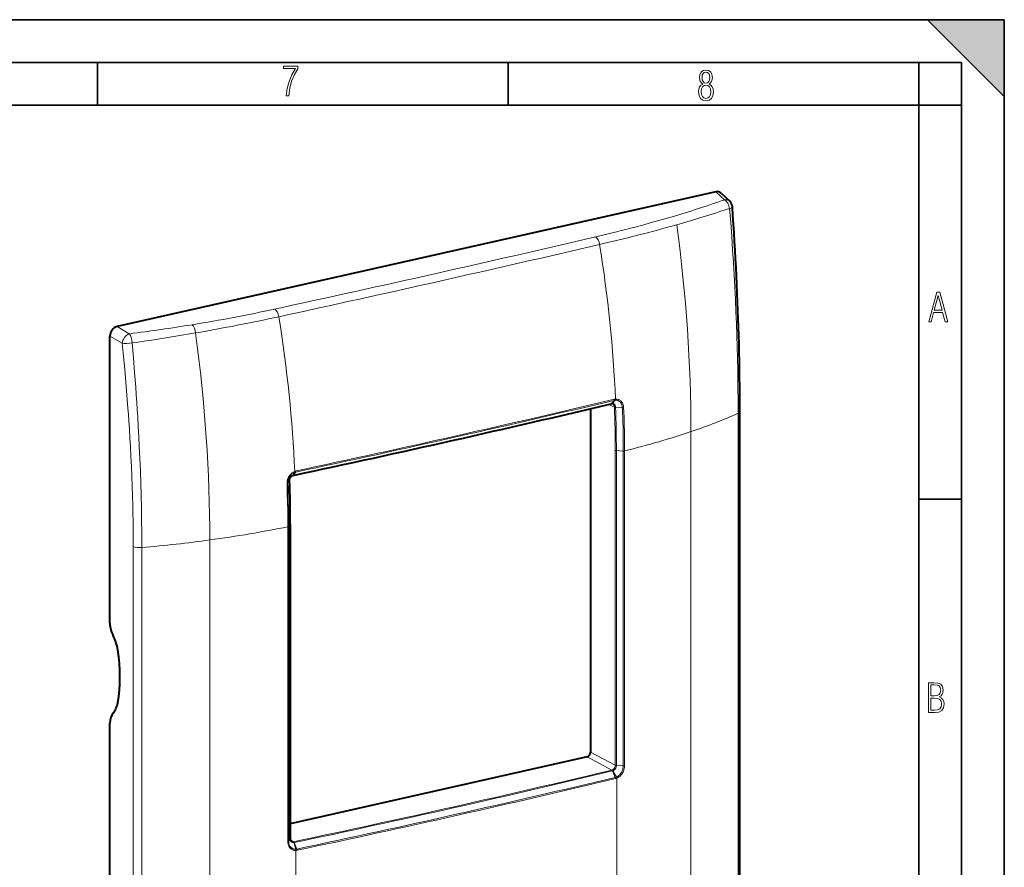
# Model space of a CAD drawing. Extents: x 0 to 420, y 0 to 297.
# Drawn here: x 305 to 420, y 198 to 297 of the extents above; entities that cross this region are included whole.
import ezdxf

# ---------------------------------------------------------------- set-up
doc = ezdxf.new("R2010")
doc.units = 0

msp = doc.modelspace()

# ---------------------------------------------------------------- linework, layer by layer
at = {"color": 7, "lineweight": 35}
for p, q in [((0, 297), (420, 297)), ((0, 297), (420, 297)), ((411, 297), (420, 288)), ((411, 297), (420, 297)), ((420, 0), (420, 297)), ((420, 0), (420, 297)), ((420, 288), (420, 297)), ((20.000401, 292), (415, 292)), ((313.75, 287), (313.75, 292)), ((361.875, 287), (361.875, 292)), ((410, 287), (410, 292)), ((415, 4.99976), (415, 292)), ((25.000401, 287), (410, 287)), ((410, 287), (415, 287)), ((410, 9.99976), (410, 287)), ((410, 240.832993), (415, 240.832993))]:
    msp.add_line(p, q, dxfattribs=at)
at = {"color": 7, "lineweight": 40}
for p, q in [((386.212097, 276.835754), (316.027344, 261.041199)), ((386.811432, 276.684143), (387.821838, 275.725494)), ((315.198181, 226.295685), (315.198181, 259.921936)), ((371.520508, 251.429474), (371.520508, 211.197876)), ((389.012848, 152.531067), (389.012848, 251.098267)), ((336.239746, 243.004578), (336.239777, 243.003479)), ((336.333618, 237.928741), (336.333618, 201.039703)), ((315.198181, 187.088745), (315.198181, 214.599976)), ((371.102966, 210.634216), (336.333618, 202.809662)), ((336.328369, 201.02243), (336.328369, 201.024139))]:
    msp.add_line(p, q, dxfattribs=at)
at = {"color": 7, "lineweight": 18}
for p, q in [((386.212097, 276.835754), (387.2005, 275.89798)), ((316.027344, 261.041199), (317.469269, 260.205505)), ((315.198181, 259.921936), (316.640137, 259.086212)), ((374.317444, 251.623993), (373.636322, 251.929291)), ((373.968781, 252.023895), (374.272217, 252.400635)), ((374.039612, 252.034302), (374.409546, 252.42157)), ((374.317505, 251.622009), (374.317444, 251.623993)), ((374.400604, 252.420929), (374.409515, 252.42157)), ((374.446228, 251.601685), (374.446198, 251.602783)), ((374.446228, 251.601227), (375.240601, 251.586273)), ((374.448242, 252.552002), (374.458313, 252.552734)), ((388.807709, 152.323517), (388.807709, 250.890717)), ((383.282532, 248.73822), (383.282532, 150.171021)), ((374.4133, 246.541077), (374.4133, 209.652115)), ((374.542175, 246.512817), (374.542175, 209.623871)), ((374.542175, 246.512817), (375.336151, 246.464172)), ((375.336151, 246.464172), (375.336151, 209.573181)), ((375.488525, 246.476044), (375.488525, 209.585052)), ((336.62323, 243.614014), (336.835327, 243.96579)), ((336.696136, 243.635956), (336.976196, 244.007477)), ((336.835327, 243.96579), (336.844391, 243.969177)), ((336.845673, 244.088287), (336.855957, 244.092133)), ((336.239777, 243.003174), (336.055359, 242.767944)), ((336.328369, 237.913086), (336.144775, 237.644455)), ((336.328369, 237.913086), (336.328369, 201.024139)), ((336.052582, 237.601303), (336.052582, 200.710297)), ((336.144775, 237.64447), (336.144775, 200.753464)), ((326.894073, 236.048431), (326.894073, 137.481232)), ((317.922943, 136.707977), (317.922943, 235.275177)), ((318.927826, 136.597595), (318.927826, 235.164795)), ((374.4133, 209.652115), (371.520508, 211.197876)), ((374.001923, 209.085175), (371.102966, 210.634216)), ((374.081848, 208.987427), (374.418182, 208.240479)), ((374.14447, 209.007309), (374.550079, 208.282776)), ((374.4133, 209.651138), (374.4133, 209.651993)), ((374.542175, 209.622162), (374.542175, 209.623871)), ((374.542175, 209.621826), (375.336151, 209.573181)), ((374.55011, 208.282791), (374.541626, 208.279419)), ((374.597595, 208.143082), (374.588043, 208.139297)), ((374.588043, 208.139313), (374.588043, 185.808548)), ((336.328369, 201.022095), (336.144775, 200.753464)), ((336.726776, 200.696671), (336.346985, 200.923523)), ((336.735687, 200.588745), (336.973511, 199.826477)), ((336.800507, 200.597534), (337.110107, 199.84462)), ((336.9823, 199.826965), (336.97348, 199.826462)), ((336.995728, 199.679443), (336.98584, 199.678848)), ((336.995728, 199.679443), (336.995728, 177.348663))]:
    msp.add_line(p, q, dxfattribs=at)
for points in [[(335.857758, 288.096741), (336.158447, 288.096741), (336.271179, 288.98465), (336.487305, 289.811493), (336.806763, 290.563171), (337.229584, 291.239685), (337.229584, 291.545074), (335.552399, 291.545074), (335.552399, 291.263184), (336.942993, 291.263184), (336.506073, 290.549103), (336.181915, 289.778625), (335.961121, 288.956482)], [(384.656067, 289.459259), (384.444672, 289.322998), (384.294342, 289.125702), (384.200378, 288.872009), (384.17218, 288.56662), (384.228577, 288.115631), (384.402374, 287.786774), (384.674866, 287.584747), (385.041321, 287.514282), (385.403046, 287.584747), (385.675537, 287.786774), (385.844666, 288.115631), (385.905731, 288.56662), (385.872864, 288.872009), (385.7836, 289.125702), (385.628571, 289.322998), (385.421844, 289.459259), (385.708435, 289.764618), (385.802399, 290.201538), (385.746002, 290.577362), (385.595673, 290.859253), (385.356079, 291.037781), (385.041321, 291.098846), (384.721863, 291.037781), (384.482269, 290.859253), (384.331909, 290.577362), (384.280243, 290.201538), (384.374207, 289.759918)], [(385.497009, 290.220306), (385.464142, 289.943146), (385.374878, 289.741119), (385.229248, 289.614288), (385.041321, 289.571991), (384.843994, 289.614288), (384.703064, 289.741119), (384.6091, 289.943146), (384.580902, 290.220306), (384.6091, 290.483398), (384.703064, 290.680725), (384.848694, 290.802856), (385.041321, 290.845154), (385.229248, 290.802856), (385.374878, 290.680725), (385.464142, 290.483398)], [(385.605072, 288.56662), (385.562805, 288.228363), (385.450043, 287.97937), (385.266815, 287.829041), (385.022522, 287.777374), (384.797028, 287.829041), (384.623199, 287.98407), (384.510437, 288.233063), (384.47287, 288.57132), (384.510437, 288.886078), (384.627899, 289.125702), (384.811127, 289.276031), (385.041321, 289.332397), (385.266815, 289.276031), (385.445343, 289.125702), (385.562805, 288.886078)], [(411.141174, 261.586731), (411.413666, 261.586731), (411.714325, 262.686066), (412.771393, 262.686066), (413.067352, 261.586731), (413.363312, 261.586731), (412.428436, 265.086731), (412.08548, 265.086731)], [(411.766022, 262.953857), (412.240509, 264.701508), (412.710297, 262.953857)], [(411.109863, 215.831726), (411.847443, 215.831726), (412.331329, 215.888107), (412.678986, 216.076019), (412.881012, 216.386093), (412.951477, 216.841797), (412.913879, 217.123672), (412.810547, 217.353867), (412.632019, 217.532394), (412.383026, 217.67334), (412.585022, 217.795486), (412.725983, 217.969315), (412.810547, 218.194809), (412.838715, 218.472), (412.76825, 218.871323), (412.566254, 219.139114), (412.218597, 219.284744), (411.730011, 219.331726), (411.109863, 219.331726)], [(411.401154, 217.786087), (411.401154, 219.073334), (411.776978, 219.073334), (412.119934, 219.040451), (412.359528, 218.941788), (412.495758, 218.753876), (412.542755, 218.462601), (412.495758, 218.152527), (412.368927, 217.945816), (412.143433, 217.823669), (411.819275, 217.786087)], [(411.401154, 216.094818), (411.401154, 217.527695), (411.833344, 217.527695), (412.190399, 217.485413), (412.444092, 217.358566), (412.594421, 217.147156), (412.646118, 216.841797), (412.594421, 216.489441), (412.439392, 216.259247), (412.181, 216.132401), (411.809875, 216.094818)]]:
    msp.add_lwpolyline(points, close=True, dxfattribs=at)
for points in [[(388.807709, 250.890717), (388.806519, 251.73822), (388.802887, 252.585754), (388.79422, 253.715942), (388.781067, 254.846436), (388.763336, 255.977386), (388.735992, 257.335358), (388.701935, 258.694427), (388.661194, 260.054901), (388.613708, 261.416962), (388.55957, 262.780853), (388.495239, 264.224426), (388.423889, 265.665558), (388.345551, 267.106812), (388.260071, 268.553467), (388.167419, 270.007812), (388.056091, 271.633087), (387.936523, 273.260834), (387.808807, 274.890625)], [(381.075104, 273.918976), (380.225281, 273.669861), (379.368622, 273.424652), (378.50528, 273.18338), (377.635437, 272.945984), (376.759338, 272.712463), (376.208679, 272.568451), (375.655762, 272.425964), (375.100555, 272.284973), (374.543213, 272.145447), (373.42218, 271.870819), (372.293091, 271.60199), (372.108093, 271.558655)], [(381.622192, 272.987457), (380.86792, 272.773987), (380.109528, 272.563263), (379.347076, 272.355255), (378.772644, 272.20105), (378.196045, 272.04834), (377.036682, 271.747437), (375.869507, 271.452454), (374.695038, 271.1633), (373.513733, 270.879791), (372.577972, 270.660217)], [(316.640137, 259.086212), (316.791992, 257.562317), (316.935608, 256.041168), (317.070618, 254.523132), (317.196747, 253.008728), (317.313599, 251.498444), (317.368439, 250.744995), (317.420837, 249.992676), (317.486816, 248.991425), (317.548279, 247.992096), (317.605194, 246.994568), (317.666138, 245.82428), (317.720642, 244.655731), (317.768585, 243.488647), (317.809967, 242.322845), (317.844788, 241.158081), (317.868805, 240.18808), (317.888336, 239.218506), (317.903442, 238.249207), (317.911896, 237.522339), (317.917908, 236.795471), (317.921692, 236.036255), (317.922943, 235.275177)], [(317.79892, 259.135437), (317.947906, 257.400757), (318.088379, 255.667145), (318.219879, 253.934906), (318.282715, 253.060181), (318.343048, 252.186371), (318.399475, 251.332611), (318.453308, 250.480072), (318.521667, 249.332825), (318.584961, 248.187958), (318.643066, 247.045166), (318.709229, 245.597687), (318.766663, 244.151947), (318.815308, 242.707611), (318.855072, 241.264526), (318.885986, 239.822464), (318.908203, 238.38121), (318.921967, 236.940506), (318.925232, 236.350235), (318.927826, 235.164795)], [(374.446167, 251.603119), (374.440552, 251.664154), (374.42865, 251.723053), (374.410767, 251.77887), (374.387054, 251.830902), (374.357635, 251.87854), (374.322815, 251.921051), (374.285339, 251.955811), (374.243988, 251.984711), (374.199249, 252.007355), (374.151764, 252.023376), (374.102203, 252.032562), (374.071045, 252.034729), (374.039612, 252.034302)], [(374.317444, 251.623993), (374.312317, 251.680176), (374.301514, 251.734222), (374.285004, 251.785461), (374.262909, 251.833282), (374.235504, 251.876831), (374.203186, 251.915405), (374.172333, 251.943634), (374.13855, 251.967529), (374.102264, 251.986725)], [(374.409546, 252.42157), (374.441315, 252.422974), (374.4888, 252.422699), (374.535889, 252.419464), (374.604431, 252.409363), (374.671417, 252.392853), (374.73645, 252.370056), (374.799103, 252.341095), (374.858978, 252.306152), (374.915649, 252.265411), (374.968781, 252.219177), (375.017975, 252.167694), (375.062927, 252.111328), (375.09433, 252.065002), (375.122925, 252.016266), (375.14859, 251.965271), (375.165863, 251.925659), (375.181427, 251.884979), (375.207336, 251.800659), (375.226166, 251.712982), (375.237915, 251.622894), (375.240601, 251.586243)], [(374.458496, 252.552734), (374.539185, 252.55423), (374.601379, 252.550232), (374.680878, 252.538239), (374.758545, 252.518555), (374.833771, 252.491272), (374.906006, 252.456573), (374.974701, 252.414764), (375.039368, 252.366119), (375.099548, 252.310974), (375.152435, 252.252747), (375.200439, 252.189697), (375.243256, 252.122345), (375.280853, 252.051147), (375.313171, 251.976349), (375.340302, 251.898193), (375.362213, 251.816925), (375.378754, 251.732819), (375.389618, 251.64624), (375.392639, 251.604218)], [(375.240601, 251.586273), (375.256592, 251.285492), (375.270691, 250.984985), (375.293579, 250.385284), (375.310333, 249.787231), (375.319489, 249.339203), (375.326172, 248.891174), (375.33075, 248.442902), (375.333618, 247.994598), (375.33606, 246.97168), (375.336182, 246.464172)], [(375.3927, 251.603973), (375.421051, 251.002625), (375.443298, 250.401733), (375.460083, 249.801544), (375.469513, 249.351959), (375.476593, 248.902863), (375.481659, 248.454376), (375.485046, 248.006622), (375.488373, 246.983368), (375.488556, 246.476044)], [(335.963196, 242.730957), (335.96405, 242.800232), (335.967224, 242.853271), (335.97876, 242.953094), (335.997162, 243.052002), (336.022156, 243.149506), (336.053589, 243.245239), (336.091339, 243.338928), (336.135315, 243.430145), (336.185211, 243.518372), (336.244995, 243.608948), (336.310852, 243.694641), (336.382385, 243.774872), (336.420135, 243.812744), (336.459137, 243.84903), (336.523895, 243.903534), (336.591339, 243.9534), (336.661133, 243.998322), (336.73291, 244.038055), (336.806366, 244.072418), (336.845459, 244.088226)], [(336.055359, 242.767944), (336.056152, 242.829041), (336.058929, 242.87561), (336.069885, 242.968719), (336.087616, 243.061066), (336.112, 243.152252), (336.142914, 243.241943), (336.180206, 243.32959), (336.227417, 243.421356), (336.281342, 243.509033), (336.341522, 243.59198), (336.37381, 243.631439), (336.407501, 243.669495), (336.466522, 243.729462), (336.52887, 243.78479), (336.594177, 243.835144), (336.662048, 243.880188), (336.732178, 243.919617), (336.804108, 243.953247), (336.835327, 243.96579)], [(336.239716, 243.005035), (336.239838, 243.04248), (336.24231, 243.08017), (336.252441, 243.147827), (336.269745, 243.214874), (336.293976, 243.280182), (336.324768, 243.342834), (336.361664, 243.401794), (336.404205, 243.456146), (336.451752, 243.505096), (336.503601, 243.547791), (336.55899, 243.583496), (336.590851, 243.599976), (336.62323, 243.614014)], [(335.963165, 242.730652), (335.984558, 241.689819), (336.015808, 240.30983), (336.03009, 239.623077), (336.043091, 238.856537), (336.050903, 238.097992), (336.052551, 237.601288)], [(336.055328, 242.767914), (336.068726, 242.074524), (336.099701, 240.69458), (336.121948, 239.665161), (336.135101, 238.899399), (336.143097, 238.141266), (336.144775, 237.64447)], [(374.057922, 209.102951), (374.108765, 209.126755), (374.157837, 209.157318), (374.204468, 209.194183), (374.247955, 209.236832), (374.287567, 209.284592), (374.322723, 209.336761), (374.352783, 209.392548), (374.377258, 209.451141), (374.395691, 209.511703), (374.408051, 209.575714), (374.413208, 209.639374), (374.41333, 209.65065)], [(374.14447, 209.007294), (374.200562, 209.033539), (374.254852, 209.067169), (374.306458, 209.107697), (374.354614, 209.15451), (374.398529, 209.206848), (374.437592, 209.263947), (374.471191, 209.325012), (374.49881, 209.38916), (374.520416, 209.45723), (374.53476, 209.526596), (374.541534, 209.596054), (374.542175, 209.621826)], [(375.336151, 209.573166), (375.333344, 209.484497), (375.327271, 209.415558), (375.311615, 209.309982), (375.288391, 209.20459), (375.257782, 209.100342), (375.220947, 209.00061), (375.177338, 208.903381), (375.127045, 208.809448), (375.070343, 208.719604), (375.039642, 208.676453), (375.007446, 208.634659), (374.950562, 208.568237), (374.889893, 208.506287), (374.825714, 208.44928), (374.758362, 208.39769), (374.688232, 208.351913), (374.615814, 208.312378), (374.550049, 208.282791)], [(375.488525, 209.585052), (375.485962, 209.487976), (375.479919, 209.41156), (375.468018, 209.322662), (375.450867, 209.233475), (375.42868, 209.144913), (375.401794, 209.05777), (375.363708, 208.956085), (375.319183, 208.856812), (375.268402, 208.76062), (375.211578, 208.668091), (375.148987, 208.57988), (375.080933, 208.496613), (375.007721, 208.418884), (374.96933, 208.382324), (374.929779, 208.347382), (374.868469, 208.298218), (374.804932, 208.253174), (374.73941, 208.212524), (374.67215, 208.176529), (374.597687, 208.143158)], [(336.328369, 201.022095), (336.331421, 200.961823), (336.340759, 200.903503), (336.356476, 200.848068), (336.378235, 200.796448), (336.405609, 200.749481), (336.439331, 200.706451), (336.478149, 200.669434), (336.521515, 200.638947), (336.568695, 200.615356), (336.619049, 200.598969), (336.671753, 200.58992), (336.703552, 200.588058), (336.735687, 200.588745)], [(336.985687, 199.678894), (336.90741, 199.678162), (336.830109, 199.684265), (336.754913, 199.697021), (336.681671, 199.7164), (336.61084, 199.742264), (336.542908, 199.774445), (336.478271, 199.812729), (336.417267, 199.856842), (336.36026, 199.906433), (336.307556, 199.961212), (336.259003, 200.021286), (336.215332, 200.085693), (336.176727, 200.153961), (336.14325, 200.225769), (336.114929, 200.300751), (336.091827, 200.37854), (336.073883, 200.459717), (336.061493, 200.542816), (336.054626, 200.626389), (336.052612, 200.710327)], [(336.973511, 199.826477), (336.904053, 199.825928), (336.835449, 199.831467), (336.774323, 199.841782), (336.714569, 199.857117), (336.656586, 199.877396), (336.600647, 199.902496), (336.547058, 199.932281), (336.514893, 199.953186), (336.483795, 199.975769), (336.42514, 200.025757), (336.37149, 200.081787), (336.345276, 200.113617), (336.320557, 200.146896), (336.297272, 200.181702), (336.275604, 200.217773), (336.237213, 200.293243), (336.205353, 200.372864), (336.180145, 200.45607), (336.164154, 200.528305), (336.153046, 200.602158), (336.146729, 200.677155), (336.144806, 200.753448)]]:
    msp.add_lwpolyline(points, dxfattribs=at)
at = {"color": 7, "lineweight": 40}
for points in [[(389.012848, 251.098267), (389.011414, 252.084045), (389.00705, 253.069946), (388.999695, 254.056122), (388.989227, 255.042725), (388.975647, 256.029938), (388.958862, 257.017822), (388.938904, 258.006622), (388.91571, 258.99646), (388.889313, 259.987549), (388.85968, 260.97998), (388.826874, 261.973938), (388.790894, 262.969482), (388.75177, 263.966827), (388.709595, 264.965942), (388.664368, 265.967041), (388.61618, 266.970276), (388.565063, 267.97583), (388.511047, 268.983582), (388.454285, 269.99353), (388.394806, 271.005463), (388.332703, 272.019196), (388.268005, 273.034515), (388.200775, 274.051331), (388.131104, 275.069489)], [(336.244995, 243.019318), (336.246277, 243.077209), (336.253693, 243.13681), (336.267273, 243.19693), (336.286926, 243.25647), (336.312347, 243.31427), (336.34314, 243.369263), (336.378754, 243.420502), (336.418457, 243.467041), (336.461426, 243.508148), (336.504089, 243.541351), (336.553436, 243.571747), (336.600464, 243.593506)], [(336.333618, 201.037888), (336.335388, 200.99469), (336.34198, 200.946365), (336.354401, 200.897522), (336.371521, 200.85405), (336.38678, 200.82547), (336.408325, 200.794342), (336.434296, 200.765991), (336.459778, 200.744995), (336.476807, 200.73381)]]:
    msp.add_lwpolyline(points, dxfattribs=at)
at = {"color": 7, "lineweight": 18}
for centre, radius, start, end in [((342.28891, 404.408875), 136.132415, 286.553801, 289.26333), ((336.357605, 431.096436), 164.460914, 285.975742, 288.230899), ((-149.286102, 2500.835693), 2289.438199, 282.683864, 283.163985), ((-235.321167, 2884.164795), 2683.271742, 282.684253, 283.094126), ((-160.226379, 2550.233887), 2340.033186, 282.20642, 282.679608), ((-248.272644, 2942.748291), 2743.26953, 282.275603, 282.679479), ((294.414886, 448.148285), 189.34433, 279.250649, 282.233679), ((286.998047, 482.17749), 225.150345, 279.777529, 282.306182), ((291.073914, 470.286652), 211.732363, 277.161328, 279.179936), ((281.398773, 516.563293), 259.988126, 278.048228, 279.706666), ((-4.432709, 1847.877197), 1640.102234, 282.676822, 283.339357), ((-1.270264, 1835.408203), 1626.943547, 282.677396, 283.345764), ((-2.772034, 1842.383057), 1633.958715, 282.677109, 283.342649), ((373.914886, 252.064392), 0.067311, 285.049165, 323.078907), ((374.062775, 251.630615), 0.404341, 93.288151, 103.444212), ((373.978912, 252.087219), 0.080333, 275.234996, 318.910166), ((374.466003, 251.590668), 0.832822, 94.503085, 103.455769), ((374.10611, 252.506073), 0.197595, 327.5954, 6.692725), ((374.520569, 251.620575), 0.934248, 94.439202, 103.452606), ((374.442383, 252.003021), 0.399522, 251.753816, 270.543107), ((234.395355, 246.431549), 140.018166, 0.044812, 2.124139), ((374.440765, 252.006165), 0.404565, 252.239539, 270.771529), ((374.229065, 252.555054), 0.218507, 321.978635, 359.203396), ((244.903076, 246.623657), 129.638944, 359.951013, 2.200456), ((375.248718, 252.187653), 0.601323, 269.226164, 283.858526), ((-17.435699, 1906.624878), 1699.971776, 282.03335, 282.682183), ((-19.031921, 1913.938721), 1707.338484, 282.03641, 282.682484), ((-20.630066, 1919.029541), 1713.07485, 282.039592, 282.683106), ((336.582092, 243.636566), 0.046844, 293.097669, 331.302045), ((336.7948, 243.176331), 0.470119, 102.118295, 111.403568), ((336.646545, 243.669891), 0.059937, 284.153085, 325.626574), ((337.174469, 243.079254), 0.94915, 102.055512, 110.349486), ((336.670898, 244.044403), 0.190113, 336.557365, 14.462886), ((337.228027, 243.091705), 1.067391, 102.063612, 110.400541), ((336.797546, 244.111847), 0.207782, 329.708101, 6.510258), ((180.930389, 237.737183), 155.398362, 0.064887, 1.941954), ((42.069366, 1598.277954), 1428.411882, 282.679574, 283.440457), ((373.905884, 209.484375), 0.410587, 283.526012, 291.698573), ((373.889069, 208.914154), 0.205585, 20.80966, 56.582277), ((373.927002, 208.90004), 0.241911, 26.252985, 57.202916), ((373.974365, 209.434265), 0.459595, 283.530452, 291.727594), ((374.553223, 209.984726), 0.362653, 247.274927, 268.255588), ((42.186829, 1598.441284), 1429.348128, 282.679581, 283.440505), ((42.220093, 1598.287598), 1429.338995, 282.679533, 283.440519), ((374.19986, 209.14679), 0.932246, 283.545069, 291.505258), ((374.087097, 208.092575), 0.362648, 0.496843, 24.070557), ((374.203827, 209.116531), 1.050002, 283.542282, 291.462084), ((374.197418, 208.087311), 0.39414, 7.585956, 29.171605), ((374.205048, 208.087219), 0.396592, 8.100557, 29.543915), ((28.159149, 1659.835815), 1491.408956, 281.940555, 282.679793), ((28.182404, 1659.97583), 1491.653407, 281.940548, 282.679793), ((28.291534, 1660.183105), 1492.634399, 281.940452, 282.679738), ((28.247131, 1660.383301), 1492.987552, 281.940459, 282.679622), ((336.644897, 201.020248), 0.332203, 239.595772, 274.1205), ((336.645203, 201.080246), 0.392142, 273.481113, 282.005803), ((336.561829, 200.548035), 0.177727, 13.181102, 52.723965), ((336.602875, 200.530579), 0.207939, 18.713508, 53.276736), ((336.70929, 201.026245), 0.438309, 273.449516, 282.010277), ((336.627991, 199.723801), 0.360517, 352.843373, 16.549762), ((336.9245, 200.717773), 0.892667, 273.710457, 282.001261), ((336.635559, 199.721146), 0.362563, 353.398849, 16.977859), ((336.929962, 200.682388), 1.005092, 273.751493, 282.001753), ((336.746674, 199.696869), 0.392344, 0.35026, 22.123702)]:
    msp.add_arc(centre, radius, start, end, dxfattribs=at)
at = {"color": 7, "lineweight": 40}
for centre, radius, start, end in [((387.133545, 275.000092), 1, 3.979254, 46.502185), ((-4.503571, 1848.005005), 1640.258347, 282.676842, 283.339302), ((374.003967, 251.700287), 0.307615, 93.306238, 103.463234), ((374.002197, 251.759552), 0.248281, 66.228308, 93.689978), ((-20.762451, 1919.480347), 1713.559627, 282.039469, 282.682764), ((336.743713, 243.229187), 0.391475, 102.171434, 111.466905), ((336.222687, 243.019531), 0.022327, 319.564071, 359.400074), ((184.159927, 237.809814), 152.174005, 0.044773, 1.961067), ((318.390411, 226.329636), 3.193242, 180.609398, 207.75828), ((310.780396, 222.337357), 5.400518, 8.972945, 27.636796)]:
    msp.add_arc(centre, radius, start, end, dxfattribs=at)
for centre, major_axis, ratio, start_param, end_param in [((386.199585, 275.886169), (-0.477905, -0.89476), 0.774291, 2.9315680774, 3.7306074919), ((316.039825, 260.09726), (-0.450287, -0.893578), 0.795753, 3.7209681535, 5.2769117974), ((307.257019, 223.645477), (3.97406, -13.429543), 0.610838, 0.8815037193, 1.3578299573), ((313.999969, 218.567291), (0.948608, -3.204063), 0.611319, 0.3511945458, 0.8817321242), ((316.502777, 214.074554), (0.569794, -1.920242), 0.611166, 3.492261532, 4.2603952573), ((371.102661, 211.104172), (0.230377, 0.443779), 0.7855, 3.7262508329, 5.296361927), ((336.133636, 201.039703), (0.200012, 0), 0.34202, 6.0535717278, 6.2831853072)]:
    msp.add_ellipse(centre, major_axis=major_axis, ratio=ratio, start_param=start_param, end_param=end_param, dxfattribs=at)
at = {"color": 7, "lineweight": 18}
for centre, major_axis, ratio, start_param, end_param in [((387.133545, 275.000092), (0.329285, -0.944237), 0.636284, 1.2390321401, 2.5423112727), ((387.133545, 275.000092), (-0.688263, -0.725449), 0.794541, 3.1414998609, 3.9405347187), ((387.133545, 275.000092), (0.997589, 0.069397), 0.209225, 5.4413066482, 6.2831853072), ((319.646057, 280.627625), (26.743988, -107.030739), 0.539508, 1.137052571, 1.3659939882), ((372.041107, 270.660797), (0.22757, -0.973763), 0.52663, 1.4477396763, 2.6042314498), ((329.572418, 270.44278), (17.786224, -82.02536), 0.504143, 1.2433547219, 1.4645464992), ((334.469879, 262.205658), (0.211609, -0.977348), 0.506305, 1.4561891369, 2.6126810713), ((291.980133, 261.98291), (17.786224, -82.02536), 0.504143, 1.2433547154, 1.464546506), ((324.785675, 260.368683), (0.160645, -0.987015), 0.435234, 1.4282399696, 2.6371527418), ((317.402313, 259.307617), (-0.501434, -0.865196), 0.66957, 3.7675199369, 5.3234635807), ((317.402283, 259.307648), (0.125824, -0.992058), 0.381185, 1.348247455, 2.6515308284), ((263.257599, 267.937836), (26.743988, -107.030739), 0.539508, 1.1370525675, 1.3659939796), ((317.402313, 259.307617), (0.994812, 0.101685), 0.228477, 3.8165489015, 5.0989778514), ((340.136383, 263.599243), (-61.233643, 0), 0.34202, 2.352676985, 2.4895503451), ((388.012848, 251.098267), (-1, 0), 0.34202, 2.4895503451, 3.1415926536), ((337.148987, 264.629974), (-65.477066, 0), 0.34202, 2.1963444048, 2.3526217672), ((374.577454, 246.580139), (-0.200012, 0), 0.34202, 0.6081444616, 1.393542625), ((375.371399, 246.531494), (-0.200012, 0), 0.34202, 1.393542625, 2.1963444048), ((336.740417, 244.131805), (0.071289, -0.186859), 0.449833, 0.3338286702, 1.1691708489), ((335.860687, 242.777832), (0.199982, 0.003334), 0.282106, 5.245967827, 6.0478577403), ((336.133636, 237.928665), (0.200012, 0), 0.34202, 6.0534851165, 6.2835379829), ((302.479431, 256.82785), (65.477051, 0), 0.34202, 5.0944925855, 5.2507693037), ((335.950043, 237.660034), (0.200012, 0), 0.34202, 5.2505579453, 6.0534725331), ((304.064819, 255.481628), (61.233643, 0), 0.34202, 4.9575640241, 5.0944373678), ((318.68512, 235.496582), (1, 0), 0.34202, 3.8457304926, 4.9575641409), ((-107.595978, 466.264343), (842.740662, -13.012077), 0.362452, 5.2997926075, 5.3262659132), ((374.577454, 209.691193), (-0.200012, 0), 0.34202, 0.6081444617, 1.3935426251), ((375.371399, 209.640503), (-0.200012, 0), 0.34202, 1.3935411893, 2.1963386178), ((335.950043, 200.769043), (0.200012, 0), 0.34202, 5.250769948, 6.0535717278)]:
    msp.add_ellipse(centre, major_axis=major_axis, ratio=ratio, start_param=start_param, end_param=end_param, dxfattribs=at)
at = {"color": 7, "lineweight": 5}
msp.add_solid([(411, 297), (420, 288), (420, 297)], dxfattribs=at)

doc.saveas('drawing.dxf')
